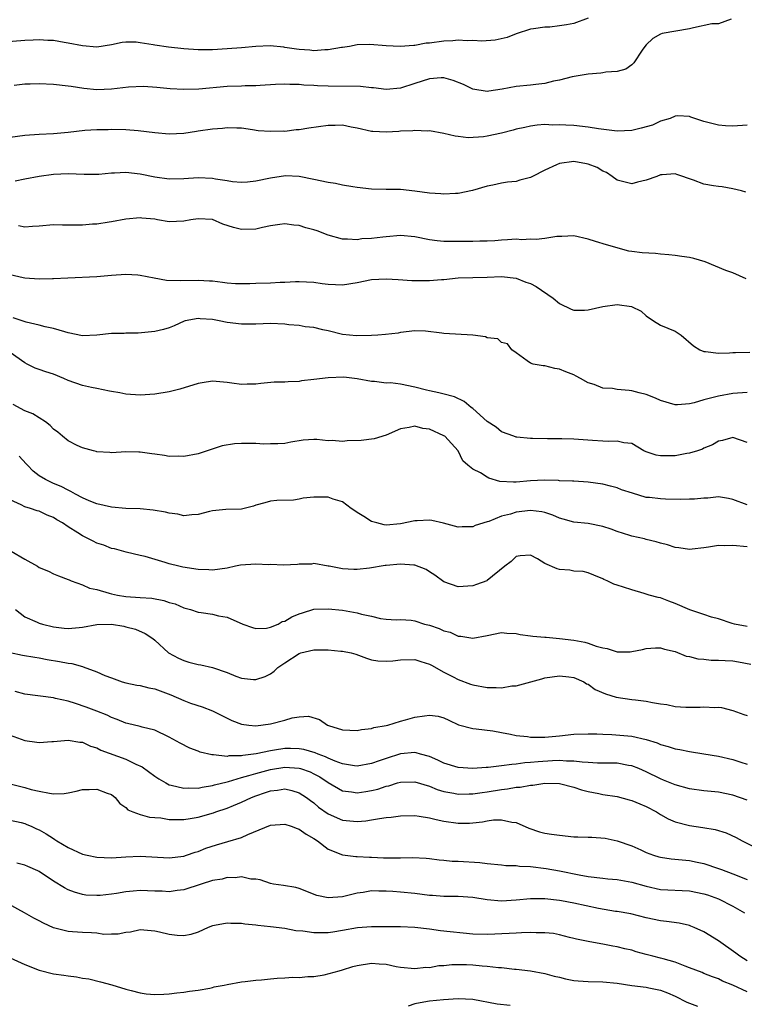
# Model space of a CAD drawing. Units: inches. Extents: x 2598000 to 2601000, y 1506000 to 1509000.
# Drawn here: x 2598932 to 2599033, y 1506140 to 1506277 of the extents above; entities that cross this region are included whole.
import ezdxf

# ---------------------------------------------------------------- set-up
doc = ezdxf.new("R2010")
doc.units = ezdxf.units.IN
doc.header["$MEASUREMENT"] = 0
doc.layers.add('LD25981506_2ft', color=254, linetype='Continuous')

msp = doc.modelspace()

# ---------------------------------------------------------------- linework, layer by layer
at = {"layer": 'LD25981506_2ft'}
for points, elevation in [([(2599011, 1506276.91), (2599009, 1506276.18), (2599007.99, 1506275.99), (2599007, 1506275.82), (2599005.68, 1506275.68), (2599005, 1506275.67), (2599003.42, 1506275.42), (2599003, 1506275.4), (2599001, 1506274.74), (2598999.76, 1506274.24), (2598998.13, 1506273.87), (2598996.26, 1506273.74), (2598995, 1506273.82), (2598994.23, 1506273.77), (2598993, 1506273.85), (2598992.23, 1506273.77), (2598991, 1506273.74), (2598989, 1506273.46), (2598988.57, 1506273.43), (2598987, 1506273.13), (2598986.86, 1506273.14), (2598984.98, 1506272.98), (2598983, 1506273.09), (2598980.75, 1506273.25), (2598979, 1506273.2), (2598977.97, 1506273), (2598977, 1506272.86), (2598976.85, 1506272.85), (2598975, 1506272.5), (2598974.53, 1506272.53), (2598973, 1506272.4), (2598972.48, 1506272.48), (2598971, 1506272.58), (2598970.62, 1506272.62), (2598969, 1506272.86), (2598968.87, 1506272.87), (2598966.95, 1506273.05), (2598965, 1506272.99), (2598963, 1506272.79), (2598961, 1506272.64), (2598959, 1506272.54), (2598957, 1506272.51), (2598955, 1506272.65), (2598952.9, 1506272.9), (2598951, 1506273.17), (2598950.78, 1506273.22), (2598949, 1506273.5), (2598948.43, 1506273.57), (2598947, 1506273.6), (2598946.47, 1506273.53), (2598945, 1506273.21), (2598943, 1506272.89), (2598941, 1506273.05), (2598939, 1506273.46), (2598938.47, 1506273.53), (2598937, 1506273.79), (2598936.2, 1506273.8), (2598935, 1506273.9), (2598934.15, 1506273.85), (2598933, 1506273.82), (2598929, 1506273.5)], 8370), ([(2599030.76, 1506276.76), (2599029, 1506276.14), (2599028.1, 1506276.1), (2599025.58, 1506275.58), (2599025, 1506275.42), (2599021.22, 1506274.78), (2599021, 1506274.68), (2599019.91, 1506274.09), (2599019, 1506273.2), (2599018.83, 1506273), (2599018.45, 1506272.45), (2599017.28, 1506270.72), (2599017, 1506270.44), (2599016.17, 1506269.83), (2599015, 1506269.53), (2599013.41, 1506269.41), (2599013, 1506269.32), (2599012.72, 1506269.28), (2599011, 1506269.13), (2599008.77, 1506268.77), (2599007, 1506268.32), (2599006.16, 1506268.16), (2599005, 1506267.84), (2599003.73, 1506267.73), (2599003, 1506267.62), (2599001, 1506267.45), (2598999.08, 1506267.08), (2598997.21, 1506266.79), (2598997, 1506266.74), (2598995, 1506267.09), (2598993.71, 1506267.71), (2598992.28, 1506268.28), (2598991, 1506268.64), (2598990.64, 1506268.64), (2598989, 1506268.51), (2598987, 1506267.87), (2598985, 1506267.21), (2598983, 1506267.02), (2598981.26, 1506267.26), (2598981, 1506267.27), (2598979.45, 1506267.45), (2598975, 1506267.47), (2598973.52, 1506267.52), (2598973, 1506267.58), (2598971.61, 1506267.61), (2598971, 1506267.7), (2598969.71, 1506267.71), (2598969, 1506267.75), (2598967.7, 1506267.7), (2598965.58, 1506267.58), (2598965, 1506267.52), (2598963.52, 1506267.52), (2598963, 1506267.49), (2598961, 1506267.45), (2598957.08, 1506267.08), (2598955.04, 1506267.04), (2598953.13, 1506267.13), (2598951.29, 1506267.29), (2598949.42, 1506267.42), (2598947.37, 1506267.37), (2598945, 1506267.08), (2598943, 1506266.99), (2598941.18, 1506267.18), (2598939.43, 1506267.43), (2598939, 1506267.51), (2598937, 1506267.7), (2598935, 1506267.81), (2598933.77, 1506267.77), (2598933, 1506267.76), (2598931.56, 1506267.56)], 8372), ([(2599033, 1506262.11), (2599031, 1506261.96), (2599029.99, 1506261.99), (2599029, 1506262.08), (2599027.54, 1506262.46), (2599027, 1506262.58), (2599025.74, 1506263), (2599025.2, 1506263.2), (2599025, 1506263.29), (2599023.37, 1506263.37), (2599023, 1506263.34), (2599022.33, 1506263), (2599021, 1506262.62), (2599019.89, 1506262.11), (2599018.32, 1506261.68), (2599017, 1506261.35), (2599015, 1506261.24), (2599012.42, 1506261.58), (2599011, 1506261.82), (2599009, 1506262.03), (2599007.89, 1506262.11), (2599007, 1506262.15), (2599006.11, 1506262.11), (2599005, 1506262.16), (2599003.91, 1506262.09), (2599003, 1506261.97), (2599002.22, 1506261.78), (2599001, 1506261.54), (2599000.6, 1506261.4), (2598999, 1506261), (2598997, 1506260.56), (2598996.48, 1506260.48), (2598994.35, 1506260.35), (2598993, 1506260.53), (2598992.55, 1506260.55), (2598991, 1506260.95), (2598989, 1506261.3), (2598988.73, 1506261.27), (2598987, 1506261.37), (2598986.7, 1506261.3), (2598985, 1506261.26), (2598984.77, 1506261.23), (2598983, 1506261.13), (2598981.19, 1506261.19), (2598981, 1506261.22), (2598979, 1506261.69), (2598978.18, 1506261.82), (2598977, 1506262.07), (2598975.97, 1506262.03), (2598975, 1506262.04), (2598972.33, 1506261.67), (2598971, 1506261.45), (2598970.58, 1506261.42), (2598969, 1506261.23), (2598968.76, 1506261.24), (2598967, 1506261.19), (2598965.32, 1506261.32), (2598964.54, 1506261.46), (2598963, 1506261.66), (2598962.34, 1506261.66), (2598961, 1506261.74), (2598960.37, 1506261.63), (2598959, 1506261.55), (2598957, 1506261.25), (2598956.77, 1506261.23), (2598955, 1506260.93), (2598953, 1506260.82), (2598951, 1506261.01), (2598948.69, 1506261.31), (2598947, 1506261.44), (2598945, 1506261.47), (2598944.56, 1506261.44), (2598943, 1506261.42), (2598941.34, 1506261.34), (2598939, 1506261.06), (2598937, 1506260.88), (2598935, 1506260.8), (2598933, 1506260.67), (2598931, 1506260.37)], 8374), ([(2599032.82, 1506252.82), (2599032.19, 1506253), (2599031, 1506253.29), (2599029.53, 1506253.53), (2599029, 1506253.59), (2599028.31, 1506253.69), (2599027, 1506253.92), (2599025.54, 1506254.46), (2599023.24, 1506255.24), (2599023, 1506255.34), (2599021.2, 1506255.2), (2599021, 1506255.2), (2599020.5, 1506255), (2599019, 1506254.46), (2599017.81, 1506254.19), (2599017, 1506253.98), (2599015, 1506254.48), (2599014.29, 1506255), (2599013.52, 1506255.52), (2599013, 1506255.72), (2599012.21, 1506256.21), (2599011, 1506256.69), (2599010.75, 1506256.75), (2599009, 1506257.07), (2599007, 1506256.78), (2599006.58, 1506256.58), (2599005, 1506255.87), (2599003.27, 1506255), (2599003, 1506254.84), (2599001.54, 1506254.46), (2599001, 1506254.29), (2598999.8, 1506254.2), (2598999, 1506254.04), (2598997.77, 1506253.77), (2598997, 1506253.62), (2598994.97, 1506253.03), (2598993, 1506252.64), (2598992.64, 1506252.64), (2598991, 1506252.53), (2598990.58, 1506252.58), (2598989, 1506252.69), (2598987, 1506252.97), (2598985, 1506253.16), (2598983, 1506253.18), (2598981, 1506253.23), (2598979, 1506253.45), (2598978.43, 1506253.57), (2598977, 1506253.79), (2598976, 1506254), (2598975, 1506254.16), (2598973, 1506254.58), (2598971, 1506254.97), (2598969.07, 1506255.07), (2598967, 1506254.77), (2598965, 1506254.34), (2598963.81, 1506254.19), (2598963, 1506254.17), (2598961.75, 1506254.25), (2598961, 1506254.39), (2598959.38, 1506254.62), (2598959, 1506254.7), (2598957, 1506254.81), (2598955, 1506254.66), (2598953, 1506254.6), (2598951, 1506254.87), (2598949, 1506255.29), (2598947, 1506255.52), (2598945.43, 1506255.43), (2598945, 1506255.44), (2598943.25, 1506255.25), (2598943, 1506255.24), (2598941.24, 1506255.24), (2598939, 1506255.34), (2598937, 1506255.26), (2598935, 1506255), (2598933, 1506254.63), (2598931.67, 1506254.33)], 8376), ([(2599032.83, 1506240.83), (2599031, 1506241.64), (2599030.03, 1506241.97), (2599027.17, 1506243.17), (2599025.62, 1506243.62), (2599025, 1506243.74), (2599023.92, 1506243.92), (2599023, 1506244.02), (2599022.14, 1506244.14), (2599021, 1506244.23), (2599020.31, 1506244.31), (2599018.43, 1506244.43), (2599017, 1506244.61), (2599016.63, 1506244.63), (2599013.5, 1506245.5), (2599012, 1506246), (2599011, 1506246.3), (2599009, 1506246.74), (2599007.32, 1506246.68), (2599007, 1506246.69), (2599006.66, 1506246.66), (2599005, 1506246.39), (2599003.76, 1506246.24), (2599003, 1506246.3), (2599001.79, 1506246.21), (2599001, 1506246.31), (2598999.8, 1506246.2), (2598999, 1506246.18), (2598998.08, 1506246.08), (2598997, 1506246.01), (2598995.99, 1506246.01), (2598995, 1506245.99), (2598991, 1506246), (2598990.09, 1506246.09), (2598989, 1506246.23), (2598987, 1506246.64), (2598985, 1506246.8), (2598983, 1506246.64), (2598982.58, 1506246.58), (2598981, 1506246.41), (2598979.67, 1506246.33), (2598979, 1506246.23), (2598977.69, 1506246.31), (2598977, 1506246.32), (2598975, 1506246.86), (2598973.46, 1506247.46), (2598973, 1506247.61), (2598971.89, 1506247.89), (2598971, 1506248.21), (2598970.23, 1506248.23), (2598969, 1506248.44), (2598968.32, 1506248.32), (2598967, 1506248.13), (2598965.9, 1506247.9), (2598965, 1506247.68), (2598963, 1506247.65), (2598961.91, 1506247.91), (2598960.4, 1506248.4), (2598959, 1506249.01), (2598957, 1506249.14), (2598955.99, 1506249), (2598955, 1506248.81), (2598953, 1506248.7), (2598951.38, 1506249), (2598951, 1506249.05), (2598949.23, 1506249.23), (2598949, 1506249.27), (2598947, 1506249.09), (2598945, 1506248.71), (2598944.67, 1506248.67), (2598943, 1506248.39), (2598942.36, 1506248.36), (2598941, 1506248.24), (2598939, 1506248.26), (2598938.25, 1506248.25), (2598937, 1506248.27), (2598935, 1506248.09), (2598934.07, 1506248.07), (2598933, 1506247.96), (2598932.16, 1506248.16)], 8378), ([(2598931, 1506241.4), (2598932.79, 1506241), (2598933, 1506240.96), (2598935, 1506240.82), (2598936.86, 1506240.86), (2598937, 1506240.85), (2598938.96, 1506240.96), (2598943, 1506241.13), (2598945, 1506241.31), (2598947, 1506241.46), (2598948.66, 1506241.34), (2598949, 1506241.31), (2598950.93, 1506240.93), (2598952.64, 1506240.64), (2598954.56, 1506240.56), (2598957, 1506240.61), (2598958.55, 1506240.55), (2598959, 1506240.51), (2598960.36, 1506240.36), (2598961, 1506240.27), (2598962.18, 1506240.18), (2598963, 1506240.15), (2598964.15, 1506240.15), (2598965, 1506240.21), (2598967, 1506240.26), (2598968.34, 1506240.34), (2598969, 1506240.33), (2598970.46, 1506240.46), (2598971, 1506240.46), (2598973, 1506240.36), (2598974.16, 1506240.16), (2598975, 1506240.06), (2598976.01, 1506240.01), (2598977, 1506239.99), (2598979, 1506240.3), (2598981, 1506240.72), (2598983, 1506240.83), (2598984.7, 1506240.7), (2598986.59, 1506240.59), (2598989, 1506240.57), (2598990.7, 1506240.7), (2598991, 1506240.71), (2598993, 1506240.93), (2598995, 1506241), (2598997, 1506241.02), (2598999, 1506241.12), (2599001, 1506240.92), (2599002.37, 1506240.37), (2599003, 1506240.14), (2599003.76, 1506239.76), (2599006.12, 1506238.12), (2599007, 1506237.39), (2599008.61, 1506236.61), (2599009, 1506236.45), (2599010.49, 1506236.49), (2599011, 1506236.53), (2599013, 1506237), (2599015, 1506237.24), (2599016.97, 1506236.97), (2599018.31, 1506236.31), (2599019, 1506235.67), (2599020, 1506235), (2599021, 1506234.37), (2599023, 1506233.54), (2599023.86, 1506233), (2599025.54, 1506231.54), (2599026.44, 1506231), (2599027, 1506230.73), (2599027.24, 1506230.76), (2599029, 1506230.51), (2599030.54, 1506230.54), (2599031, 1506230.6), (2599031.38, 1506230.62), (2599033.35, 1506230.65)], 8380), ([(2599033, 1506225.05), (2599031, 1506224.94), (2599029, 1506224.57), (2599027, 1506224.04), (2599025.65, 1506223.65), (2599025, 1506223.5), (2599023.35, 1506223.35), (2599023, 1506223.34), (2599021, 1506223.95), (2599020.29, 1506224.29), (2599019, 1506224.77), (2599018.04, 1506225), (2599017, 1506225.29), (2599016.65, 1506225.35), (2599015, 1506225.47), (2599014.36, 1506225.64), (2599013, 1506225.67), (2599011.81, 1506226.19), (2599011, 1506226.41), (2599009.92, 1506227), (2599009.34, 1506227.34), (2599009, 1506227.51), (2599007.91, 1506227.91), (2599007, 1506228.29), (2599006.38, 1506228.38), (2599005, 1506228.74), (2599004.77, 1506228.77), (2599003.36, 1506229), (2599003, 1506229.12), (2599002.53, 1506229.47), (2599001, 1506230.54), (2599000.43, 1506231), (2598999.82, 1506231.82), (2598999, 1506232.01), (2598998.49, 1506232.49), (2598997, 1506232.64), (2598996.77, 1506232.77), (2598995, 1506233.03), (2598991, 1506233.22), (2598990.71, 1506233.29), (2598988.45, 1506233.55), (2598987, 1506233.59), (2598985, 1506233.37), (2598984.7, 1506233.3), (2598982.91, 1506233.09), (2598981.86, 1506233), (2598981, 1506232.95), (2598978.92, 1506232.92), (2598977, 1506233.12), (2598975, 1506233.6), (2598974.26, 1506233.74), (2598973, 1506234.08), (2598971.82, 1506234.18), (2598971, 1506234.35), (2598969.54, 1506234.46), (2598969, 1506234.53), (2598967, 1506234.63), (2598965, 1506234.55), (2598963, 1506234.51), (2598961, 1506234.76), (2598959.92, 1506235), (2598959, 1506235.17), (2598957.28, 1506235.28), (2598957, 1506235.31), (2598955.22, 1506235), (2598955.05, 1506234.95), (2598953.68, 1506234.32), (2598953, 1506234.03), (2598952.2, 1506233.8), (2598951, 1506233.5), (2598948.7, 1506233.3), (2598947, 1506233.3), (2598946.74, 1506233.26), (2598945, 1506233.23), (2598943, 1506233), (2598941, 1506232.92), (2598939, 1506233.34), (2598938.55, 1506233.45), (2598937, 1506233.91), (2598935.85, 1506234.15), (2598935, 1506234.37), (2598933.2, 1506234.8), (2598931.42, 1506235.42)], 8382), ([(2599033, 1506218.16), (2599031, 1506218.84), (2599029.59, 1506218.41), (2599029, 1506218.32), (2599028.17, 1506217.83), (2599027, 1506217.34), (2599026.78, 1506217.22), (2599026.12, 1506217), (2599025, 1506216.65), (2599024.62, 1506216.62), (2599023, 1506216.32), (2599021, 1506216.29), (2599020.41, 1506216.41), (2599019, 1506216.85), (2599018.69, 1506217), (2599017, 1506218.02), (2599015.92, 1506218.08), (2599015, 1506218.34), (2599013.73, 1506218.27), (2599013, 1506218.35), (2599011.59, 1506218.41), (2599009, 1506218.61), (2599007.35, 1506218.65), (2599007, 1506218.67), (2599005.33, 1506218.67), (2599003.28, 1506218.72), (2599003, 1506218.7), (2599001.1, 1506218.9), (2599001, 1506218.9), (2599000.68, 1506219), (2598999, 1506219.64), (2598998.26, 1506220.26), (2598997, 1506221.06), (2598995, 1506222.84), (2598994.79, 1506223), (2598993.82, 1506223.82), (2598992.46, 1506224.46), (2598990.88, 1506224.88), (2598990.31, 1506225), (2598989, 1506225.32), (2598988.61, 1506225.39), (2598987, 1506225.83), (2598985, 1506226.2), (2598983.61, 1506226.39), (2598983, 1506226.38), (2598981.4, 1506226.6), (2598981, 1506226.57), (2598979, 1506226.97), (2598977.17, 1506227.17), (2598975, 1506227.1), (2598973, 1506226.85), (2598971.32, 1506226.68), (2598971, 1506226.61), (2598969.44, 1506226.56), (2598969, 1506226.51), (2598967.52, 1506226.48), (2598965.67, 1506226.33), (2598965, 1506226.24), (2598963.8, 1506226.2), (2598963, 1506226.19), (2598961.65, 1506226.35), (2598961, 1506226.46), (2598959, 1506226.62), (2598957.58, 1506226.42), (2598957, 1506226.32), (2598954.46, 1506225.54), (2598953, 1506225.15), (2598951, 1506224.83), (2598949, 1506224.71), (2598947, 1506224.85), (2598946.17, 1506225), (2598945, 1506225.23), (2598944.74, 1506225.26), (2598943, 1506225.63), (2598942.25, 1506225.75), (2598941, 1506226.05), (2598939, 1506226.75), (2598938.42, 1506227), (2598937, 1506227.59), (2598935.92, 1506227.92), (2598935, 1506228.24), (2598934.45, 1506228.45), (2598933.36, 1506229), (2598933, 1506229.16), (2598931, 1506230.61)], 8384), ([(2599033, 1506209.5), (2599031, 1506210.27), (2599030.4, 1506210.4), (2599029, 1506210.6), (2599027.55, 1506210.45), (2599027, 1506210.44), (2599025.68, 1506210.32), (2599025, 1506210.29), (2599023.73, 1506210.27), (2599021.7, 1506210.3), (2599021, 1506210.33), (2599019.49, 1506210.51), (2599019, 1506210.55), (2599017.11, 1506211.11), (2599015.61, 1506211.61), (2599015, 1506211.86), (2599014.08, 1506212.08), (2599013, 1506212.37), (2599011, 1506212.64), (2599009, 1506212.77), (2599008.8, 1506212.8), (2599007, 1506212.85), (2599006.88, 1506212.88), (2599004.93, 1506212.93), (2599003, 1506212.84), (2599001, 1506212.65), (2599000.63, 1506212.63), (2598998.75, 1506212.75), (2598997.21, 1506213.21), (2598997, 1506213.33), (2598996.07, 1506213.93), (2598995, 1506214.43), (2598994.33, 1506215), (2598993.63, 1506215.63), (2598992.98, 1506217), (2598991.13, 1506219), (2598991, 1506219.09), (2598989, 1506219.99), (2598988.1, 1506220.1), (2598987, 1506220.39), (2598986.21, 1506220.21), (2598985, 1506220.05), (2598983, 1506219.16), (2598981.36, 1506218.64), (2598979.57, 1506218.43), (2598977.63, 1506218.37), (2598977, 1506218.3), (2598975.57, 1506218.43), (2598975, 1506218.38), (2598973.44, 1506218.56), (2598973, 1506218.55), (2598971.53, 1506218.47), (2598969.82, 1506218.18), (2598969, 1506218.03), (2598968.05, 1506217.95), (2598967, 1506217.96), (2598966.08, 1506217.92), (2598965, 1506218.01), (2598964.01, 1506217.99), (2598963, 1506218), (2598962.05, 1506217.95), (2598960.31, 1506217.69), (2598957, 1506216.59), (2598955, 1506216.21), (2598954.24, 1506216.24), (2598953, 1506216.23), (2598952.35, 1506216.35), (2598951, 1506216.54), (2598950.58, 1506216.58), (2598949, 1506216.82), (2598948.8, 1506216.8), (2598947, 1506216.85), (2598945, 1506216.72), (2598944.77, 1506216.77), (2598943, 1506216.85), (2598942.91, 1506216.91), (2598942.51, 1506217), (2598941, 1506217.42), (2598940.25, 1506217.75), (2598939, 1506218.39), (2598938.22, 1506219), (2598937.58, 1506219.58), (2598937, 1506220.01), (2598936.52, 1506220.52), (2598935.87, 1506221), (2598935, 1506221.57), (2598934.1, 1506222.1), (2598933, 1506222.53), (2598931.4, 1506223.4)], 8386), ([(2599033, 1506203.68), (2599031, 1506203.9), (2599029.85, 1506203.85), (2599029, 1506203.9), (2599027.63, 1506203.63), (2599027, 1506203.58), (2599025.37, 1506203.37), (2599025, 1506203.34), (2599023.55, 1506203.55), (2599023, 1506203.62), (2599021.97, 1506203.97), (2599021, 1506204.2), (2599020.41, 1506204.41), (2599019, 1506204.72), (2599018.79, 1506204.79), (2599017, 1506205.19), (2599016.73, 1506205.27), (2599015, 1506205.82), (2599014.16, 1506206.16), (2599013, 1506206.52), (2599011, 1506206.93), (2599009, 1506207.13), (2599007.53, 1506207.53), (2599007, 1506207.66), (2599006.08, 1506208.08), (2599005, 1506208.44), (2599004.55, 1506208.55), (2599003, 1506208.75), (2599001, 1506208.49), (2599000.24, 1506208.24), (2598999, 1506207.94), (2598997.22, 1506207.22), (2598997, 1506207.17), (2598995.34, 1506206.66), (2598995, 1506206.48), (2598993.52, 1506206.48), (2598993, 1506206.41), (2598990.98, 1506206.98), (2598989.36, 1506207.36), (2598989, 1506207.4), (2598987.32, 1506207.32), (2598987, 1506207.29), (2598985, 1506206.87), (2598983, 1506206.7), (2598982.75, 1506206.75), (2598981.71, 1506207), (2598981, 1506207.21), (2598979.91, 1506207.91), (2598979, 1506208.45), (2598978.68, 1506208.68), (2598978.16, 1506209), (2598977, 1506209.94), (2598975.7, 1506210.3), (2598975, 1506210.57), (2598973, 1506210.58), (2598971.55, 1506210.45), (2598971, 1506210.3), (2598970.18, 1506210.18), (2598967.9, 1506210.1), (2598967, 1506210.03), (2598966.22, 1506209.78), (2598965, 1506209.46), (2598964.68, 1506209.32), (2598963, 1506208.92), (2598960.85, 1506208.85), (2598959, 1506208.69), (2598958.59, 1506208.59), (2598957, 1506208.16), (2598956.12, 1506208.12), (2598955, 1506207.97), (2598954.19, 1506208.2), (2598953, 1506208.34), (2598952.5, 1506208.5), (2598950.79, 1506208.79), (2598949, 1506208.96), (2598947, 1506209.02), (2598945, 1506209.2), (2598943, 1506209.66), (2598941.91, 1506210.09), (2598941, 1506210.48), (2598940.03, 1506211), (2598939.38, 1506211.38), (2598939, 1506211.54), (2598938.06, 1506212.06), (2598937, 1506212.49), (2598935.86, 1506213), (2598935, 1506213.53), (2598934.19, 1506214.19), (2598933.37, 1506215), (2598933.2, 1506215.2), (2598932.24, 1506216.24)], 8388), ([(2599033, 1506192.66), (2599031.24, 1506193), (2599030.91, 1506193.09), (2599029, 1506193.73), (2599028.06, 1506193.94), (2599027, 1506194.32), (2599025.03, 1506194.97), (2599023, 1506195.87), (2599022.15, 1506196.16), (2599021, 1506196.62), (2599020.66, 1506196.66), (2599019.43, 1506197), (2599018.75, 1506197.25), (2599017, 1506197.73), (2599015.89, 1506198.11), (2599015, 1506198.37), (2599014.55, 1506198.55), (2599013.6, 1506199), (2599013.16, 1506199.16), (2599013, 1506199.26), (2599011.77, 1506199.77), (2599011, 1506200.12), (2599010.3, 1506200.3), (2599009, 1506200.31), (2599008.45, 1506200.45), (2599007, 1506200.56), (2599006.67, 1506200.67), (2599005, 1506201.39), (2599003.97, 1506202.03), (2599003, 1506202.55), (2599001.56, 1506202.44), (2599001, 1506202.37), (2599000.33, 1506201.67), (2598999.43, 1506201), (2598997, 1506199.03), (2598996.94, 1506199), (2598995.52, 1506198.48), (2598995, 1506198.31), (2598993, 1506198.17), (2598991, 1506198.84), (2598989.78, 1506199.78), (2598989, 1506200.24), (2598988.56, 1506200.56), (2598987, 1506201.17), (2598986.84, 1506201.16), (2598985, 1506201.31), (2598983, 1506201.1), (2598982.89, 1506201.11), (2598980.73, 1506200.73), (2598979, 1506200.55), (2598978.55, 1506200.55), (2598977, 1506200.65), (2598975.14, 1506201), (2598975, 1506201.04), (2598973, 1506201.37), (2598972.68, 1506201.32), (2598971, 1506201.31), (2598970.74, 1506201.26), (2598968.83, 1506201.17), (2598967, 1506201.24), (2598966.78, 1506201.22), (2598965, 1506201.32), (2598962.84, 1506201.16), (2598962.15, 1506201), (2598961, 1506200.76), (2598959, 1506200.47), (2598958.5, 1506200.5), (2598957, 1506200.55), (2598954.88, 1506200.88), (2598954.32, 1506201), (2598953, 1506201.34), (2598952.45, 1506201.55), (2598949.65, 1506202.35), (2598949, 1506202.52), (2598947.03, 1506202.97), (2598945.44, 1506203.44), (2598945, 1506203.49), (2598943.93, 1506203.93), (2598943, 1506204.22), (2598942.46, 1506204.47), (2598941, 1506205.23), (2598940.36, 1506205.64), (2598939, 1506206.47), (2598938.21, 1506207), (2598937.45, 1506207.45), (2598937, 1506207.75), (2598936.1, 1506208.1), (2598935, 1506208.64), (2598934.7, 1506208.7), (2598933.8, 1506209), (2598933, 1506209.22), (2598932.5, 1506209.5), (2598931, 1506210.19)], 8390), ([(2598931.12, 1506203.12), (2598933, 1506201.99), (2598934.78, 1506201), (2598935, 1506200.85), (2598936.31, 1506200.31), (2598937, 1506199.97), (2598937.69, 1506199.69), (2598939, 1506199.19), (2598939.13, 1506199.13), (2598939.44, 1506199), (2598941, 1506198.44), (2598941.98, 1506197.98), (2598943, 1506197.78), (2598944.7, 1506197.3), (2598945, 1506197.18), (2598945.86, 1506197), (2598947, 1506196.83), (2598949, 1506196.69), (2598950.57, 1506196.57), (2598952.27, 1506196.27), (2598953, 1506195.97), (2598953.8, 1506195.8), (2598955, 1506195.24), (2598955.2, 1506195.2), (2598955.96, 1506195), (2598957, 1506194.66), (2598957.41, 1506194.59), (2598959, 1506194.37), (2598959.84, 1506194.16), (2598961, 1506193.95), (2598963.18, 1506193), (2598964.51, 1506192.51), (2598965, 1506192.41), (2598966.44, 1506192.44), (2598967, 1506192.56), (2598968.06, 1506193), (2598968.64, 1506193.36), (2598969, 1506193.42), (2598969.98, 1506194.02), (2598971, 1506194.43), (2598971.43, 1506194.57), (2598973, 1506195.05), (2598975, 1506195.13), (2598977, 1506194.91), (2598979, 1506194.56), (2598979.62, 1506194.38), (2598981, 1506194.1), (2598982.23, 1506193.77), (2598983, 1506193.69), (2598984.4, 1506193.6), (2598985, 1506193.62), (2598986.47, 1506193.53), (2598987, 1506193.44), (2598988.33, 1506193), (2598989, 1506192.84), (2598990.38, 1506192.38), (2598991, 1506192.08), (2598991.89, 1506191.89), (2598993, 1506191.35), (2598993.35, 1506191.35), (2598995, 1506191.04), (2598997, 1506191.4), (2598999, 1506191.84), (2598999.74, 1506191.74), (2599001, 1506191.71), (2599001.56, 1506191.56), (2599003, 1506191.39), (2599003.33, 1506191.33), (2599005, 1506191.2), (2599005.17, 1506191.17), (2599007, 1506191.01), (2599009, 1506190.76), (2599010.51, 1506190.51), (2599011, 1506190.34), (2599012.07, 1506189.93), (2599013, 1506189.7), (2599013.61, 1506189.61), (2599015, 1506189.16), (2599016.81, 1506189.18), (2599017, 1506189.2), (2599018.5, 1506189.5), (2599019, 1506189.62), (2599020.29, 1506189.71), (2599021, 1506189.73), (2599021.54, 1506189.54), (2599023, 1506189.19), (2599024.55, 1506188.55), (2599025, 1506188.49), (2599026.17, 1506188.17), (2599027, 1506188.13), (2599028.01, 1506188.01), (2599029, 1506188.01), (2599029.94, 1506187.94), (2599031, 1506187.9), (2599031.79, 1506187.79), (2599033.47, 1506187.47)], 8392), ([(2598931.71, 1506195), (2598933, 1506193.99), (2598934.74, 1506193.26), (2598935, 1506193.13), (2598935.45, 1506193), (2598937, 1506192.62), (2598938.45, 1506192.45), (2598939, 1506192.37), (2598940.53, 1506192.53), (2598941, 1506192.57), (2598943, 1506192.95), (2598944.99, 1506192.99), (2598946.7, 1506192.7), (2598947, 1506192.61), (2598948.31, 1506192.31), (2598949.68, 1506191.68), (2598950.73, 1506191), (2598951, 1506190.78), (2598952.92, 1506189), (2598954.26, 1506188.26), (2598955, 1506187.94), (2598955.72, 1506187.72), (2598957, 1506187.42), (2598957.36, 1506187.36), (2598959.01, 1506187.01), (2598961, 1506186.3), (2598962.2, 1506185.8), (2598963, 1506185.51), (2598964.67, 1506185.33), (2598965, 1506185.32), (2598966.27, 1506185.73), (2598967, 1506186.11), (2598967.52, 1506186.48), (2598968.03, 1506187), (2598969, 1506187.65), (2598971, 1506188.94), (2598971.19, 1506189), (2598973, 1506189.42), (2598975, 1506189.45), (2598976.73, 1506189.27), (2598977, 1506189.26), (2598978.19, 1506189), (2598978.83, 1506188.83), (2598980.28, 1506188.28), (2598981, 1506188.06), (2598981.89, 1506187.89), (2598983, 1506187.85), (2598983.93, 1506187.93), (2598985, 1506188.07), (2598987, 1506188.12), (2598987.83, 1506187.83), (2598989, 1506187.47), (2598989.29, 1506187.29), (2598991, 1506186.33), (2598992.29, 1506185.71), (2598993, 1506185.33), (2598994.69, 1506184.69), (2598995, 1506184.6), (2598997, 1506184.22), (2598998.24, 1506184.24), (2598999, 1506184.17), (2599000.43, 1506184.43), (2599001, 1506184.43), (2599004.58, 1506185.42), (2599005, 1506185.56), (2599007, 1506185.85), (2599008.29, 1506185.71), (2599009, 1506185.59), (2599010.36, 1506185), (2599010.74, 1506184.74), (2599011, 1506184.66), (2599011.96, 1506183.96), (2599013.36, 1506183.36), (2599014.87, 1506182.87), (2599017, 1506182.58), (2599017.51, 1506182.49), (2599019, 1506182.35), (2599019.86, 1506182.14), (2599021, 1506181.97), (2599021.87, 1506181.87), (2599023, 1506181.61), (2599024.49, 1506181.51), (2599025, 1506181.49), (2599026.5, 1506181.5), (2599027, 1506181.54), (2599028.53, 1506181.47), (2599029, 1506181.5), (2599029.43, 1506181.43), (2599031, 1506181.05), (2599032.5, 1506180.5), (2599033, 1506180.33)], 8394), ([(2598931, 1506189.05), (2598932.69, 1506188.69), (2598934.41, 1506188.41), (2598935, 1506188.34), (2598936.12, 1506188.12), (2598937.83, 1506187.83), (2598939, 1506187.58), (2598939.54, 1506187.54), (2598941, 1506187.11), (2598941.1, 1506187.1), (2598943, 1506186.39), (2598944.1, 1506185.9), (2598945, 1506185.54), (2598946.48, 1506185), (2598947, 1506184.86), (2598948.53, 1506184.53), (2598949, 1506184.48), (2598950.17, 1506184.17), (2598951, 1506184.02), (2598953.2, 1506183.2), (2598955, 1506182.4), (2598955.94, 1506182.06), (2598957.54, 1506181.54), (2598958.98, 1506180.98), (2598961, 1506179.96), (2598961.66, 1506179.66), (2598963, 1506179.13), (2598964.03, 1506179), (2598965, 1506178.9), (2598967, 1506179.18), (2598969, 1506179.7), (2598970.01, 1506180.01), (2598971, 1506180.16), (2598972.27, 1506180.26), (2598973.81, 1506179.81), (2598974.91, 1506179), (2598975.05, 1506178.95), (2598977, 1506178.37), (2598979, 1506178.25), (2598979.61, 1506178.39), (2598981, 1506178.53), (2598981.33, 1506178.67), (2598983, 1506178.94), (2598983.24, 1506179), (2598985, 1506179.55), (2598985.72, 1506179.72), (2598987, 1506180.11), (2598988.31, 1506180.31), (2598989, 1506180.39), (2598990.23, 1506180.23), (2598991, 1506180), (2598991.7, 1506179.7), (2598993.05, 1506179.05), (2598995, 1506178.52), (2598995.5, 1506178.5), (2598997.77, 1506178.23), (2598999, 1506177.98), (2599000.22, 1506177.78), (2599001, 1506177.59), (2599002.58, 1506177.42), (2599003, 1506177.34), (2599004.65, 1506177.35), (2599005, 1506177.33), (2599006.51, 1506177.49), (2599007, 1506177.52), (2599009, 1506177.74), (2599011, 1506177.82), (2599012.19, 1506177.81), (2599013, 1506177.75), (2599014.27, 1506177.73), (2599017, 1506177.5), (2599019, 1506177.03), (2599020.55, 1506176.55), (2599021, 1506176.35), (2599022.07, 1506176.07), (2599023, 1506175.74), (2599023.65, 1506175.65), (2599025, 1506175.36), (2599027, 1506175.05), (2599029, 1506174.71), (2599031, 1506174.26), (2599032.12, 1506173.88), (2599033, 1506173.61)], 8396), ([(2599033, 1506168.62), (2599031, 1506169.31), (2599029, 1506169.71), (2599027, 1506169.93), (2599025, 1506170.21), (2599023, 1506170.75), (2599021.41, 1506171.41), (2599021, 1506171.57), (2599019, 1506172.56), (2599017.99, 1506173), (2599017, 1506173.39), (2599016.56, 1506173.44), (2599015, 1506173.72), (2599013.76, 1506173.76), (2599012.25, 1506173.75), (2599011, 1506173.84), (2599010.13, 1506173.87), (2599009, 1506174.02), (2599007.99, 1506174.01), (2599007, 1506174.09), (2599006.05, 1506174.05), (2599004.06, 1506173.94), (2599003, 1506173.83), (2599002.21, 1506173.79), (2599001, 1506173.6), (2599000.42, 1506173.58), (2598999, 1506173.36), (2598997.14, 1506173.14), (2598996.87, 1506173.13), (2598995, 1506173), (2598993, 1506173.13), (2598991, 1506173.74), (2598990.16, 1506174.16), (2598989, 1506174.66), (2598987.76, 1506175), (2598987.19, 1506175.19), (2598987, 1506175.2), (2598985, 1506175.02), (2598983, 1506174.39), (2598982.05, 1506174.05), (2598981, 1506173.69), (2598979, 1506173.33), (2598978.62, 1506173.38), (2598977, 1506173.66), (2598975.97, 1506174.03), (2598975, 1506174.45), (2598974.64, 1506174.64), (2598973.59, 1506175), (2598973.19, 1506175.19), (2598971.63, 1506175.63), (2598971, 1506175.74), (2598969.78, 1506175.78), (2598969, 1506175.79), (2598967.55, 1506175.55), (2598967, 1506175.47), (2598965.03, 1506175.03), (2598963.2, 1506174.8), (2598963, 1506174.74), (2598961.26, 1506174.74), (2598961, 1506174.68), (2598959.11, 1506174.89), (2598958.88, 1506174.88), (2598957.28, 1506175.28), (2598957, 1506175.4), (2598955.83, 1506175.83), (2598954.5, 1506176.5), (2598953, 1506177.33), (2598951, 1506178.32), (2598949.25, 1506178.75), (2598949, 1506178.84), (2598947.24, 1506179.24), (2598947, 1506179.27), (2598945.81, 1506179.81), (2598945, 1506180.06), (2598944.39, 1506180.39), (2598942.96, 1506180.96), (2598941.5, 1506181.5), (2598940.01, 1506181.99), (2598939, 1506182.31), (2598937.28, 1506182.72), (2598937, 1506182.77), (2598933, 1506183.29), (2598931.68, 1506183.68)], 8398), ([(2598931, 1506177.62), (2598933, 1506176.87), (2598934.67, 1506176.67), (2598935, 1506176.6), (2598936.76, 1506176.76), (2598937, 1506176.76), (2598939, 1506176.95), (2598940.64, 1506176.64), (2598941, 1506176.65), (2598942.09, 1506176.09), (2598943, 1506175.88), (2598943.55, 1506175.55), (2598947, 1506174.28), (2598948.39, 1506173.61), (2598949.24, 1506173.24), (2598951, 1506171.92), (2598951.56, 1506171.56), (2598952.52, 1506171), (2598953, 1506170.75), (2598953.29, 1506170.71), (2598955, 1506170.28), (2598955.66, 1506170.34), (2598957, 1506170.29), (2598957.56, 1506170.44), (2598959, 1506170.63), (2598959.27, 1506170.73), (2598961, 1506171.17), (2598961.22, 1506171.22), (2598963, 1506171.75), (2598964.02, 1506172.02), (2598965, 1506172.33), (2598967, 1506172.87), (2598969, 1506173.18), (2598971, 1506173.05), (2598971.16, 1506173), (2598972.52, 1506172.52), (2598973, 1506172.28), (2598973.83, 1506171.83), (2598975, 1506171.08), (2598977, 1506169.93), (2598978.24, 1506169.76), (2598979, 1506169.62), (2598980.2, 1506169.8), (2598981, 1506169.94), (2598981.86, 1506170.14), (2598983, 1506170.55), (2598983.38, 1506170.62), (2598984.57, 1506171), (2598985, 1506171.12), (2598987, 1506171.18), (2598989, 1506170.56), (2598990.09, 1506170.09), (2598991, 1506169.83), (2598992.41, 1506169.59), (2598993, 1506169.46), (2598994.49, 1506169.51), (2598995, 1506169.5), (2598996.31, 1506169.69), (2598997, 1506169.77), (2598999, 1506170.09), (2598999.82, 1506170.18), (2599001, 1506170.41), (2599001.57, 1506170.43), (2599003, 1506170.71), (2599003.3, 1506170.7), (2599005, 1506170.97), (2599007, 1506170.94), (2599009, 1506170.43), (2599010.05, 1506170.05), (2599011, 1506169.8), (2599012.46, 1506169.54), (2599013, 1506169.42), (2599015, 1506169.11), (2599016.66, 1506168.66), (2599017, 1506168.59), (2599018.11, 1506168.11), (2599019, 1506167.75), (2599020.42, 1506167), (2599021, 1506166.64), (2599022.05, 1506166.05), (2599023, 1506165.62), (2599025, 1506165.09), (2599026.83, 1506164.83), (2599028.55, 1506164.55), (2599030.1, 1506164.1), (2599031.47, 1506163.47), (2599032.31, 1506163), (2599035, 1506161.61)], 8400), ([(2598931, 1506170.89), (2598933, 1506170.36), (2598933.89, 1506170.11), (2598935, 1506169.85), (2598936.43, 1506169.57), (2598937, 1506169.5), (2598938.44, 1506169.56), (2598939, 1506169.64), (2598940.14, 1506169.86), (2598941, 1506170.09), (2598941.91, 1506170.09), (2598943, 1506170.16), (2598944.4, 1506169.6), (2598945, 1506169.39), (2598945.51, 1506169), (2598946.17, 1506168.17), (2598947, 1506167.6), (2598947.29, 1506167.29), (2598947.98, 1506167), (2598949, 1506166.64), (2598950.28, 1506166.28), (2598951, 1506166.24), (2598951.85, 1506166.15), (2598953, 1506165.95), (2598954.04, 1506165.96), (2598955, 1506165.92), (2598955.9, 1506166.1), (2598957, 1506166.27), (2598959.12, 1506166.88), (2598959.43, 1506167), (2598961, 1506167.51), (2598961.9, 1506167.9), (2598963, 1506168.32), (2598964.39, 1506169), (2598965, 1506169.23), (2598966.34, 1506169.66), (2598967, 1506169.91), (2598968, 1506170), (2598969, 1506170.17), (2598969.97, 1506169.97), (2598971, 1506169.64), (2598971.99, 1506169), (2598972.55, 1506168.55), (2598973, 1506168.25), (2598973.67, 1506167.67), (2598975, 1506166.74), (2598977, 1506165.85), (2598979, 1506165.67), (2598980.23, 1506165.77), (2598981, 1506165.88), (2598982.08, 1506166.08), (2598983, 1506166.2), (2598983.73, 1506166.27), (2598985, 1506166.46), (2598987, 1506166.5), (2598987.58, 1506166.42), (2598989, 1506166.18), (2598989.94, 1506165.94), (2598991, 1506165.72), (2598993, 1506165.42), (2598994.55, 1506165.45), (2598995, 1506165.48), (2598996.36, 1506165.64), (2598997, 1506165.76), (2598997.88, 1506165.88), (2598999, 1506165.91), (2599000.42, 1506165.58), (2599001, 1506165.54), (2599002.76, 1506164.76), (2599004.23, 1506164.23), (2599005, 1506164.06), (2599005.89, 1506163.89), (2599007, 1506163.75), (2599009, 1506163.56), (2599009.56, 1506163.56), (2599011, 1506163.48), (2599011.49, 1506163.49), (2599013.34, 1506163.34), (2599015, 1506162.99), (2599017, 1506162.29), (2599018.27, 1506161.73), (2599019, 1506161.38), (2599020.01, 1506161), (2599020.78, 1506160.78), (2599021, 1506160.72), (2599022.48, 1506160.48), (2599025, 1506160.25), (2599026.05, 1506160.05), (2599027, 1506159.85), (2599029, 1506159.17), (2599029.41, 1506159), (2599031, 1506158.43), (2599033, 1506157.62)], 8402), ([(2598931, 1506165.85), (2598932.49, 1506165.51), (2598933, 1506165.37), (2598933.27, 1506165.27), (2598933.9, 1506165), (2598934.65, 1506164.65), (2598935, 1506164.51), (2598935.97, 1506163.97), (2598937, 1506163.29), (2598937.19, 1506163.19), (2598937.45, 1506163), (2598939, 1506162.05), (2598941, 1506161.14), (2598941.62, 1506161), (2598943, 1506160.71), (2598945, 1506160.65), (2598947, 1506160.77), (2598949, 1506160.86), (2598953, 1506160.65), (2598955, 1506160.88), (2598955.41, 1506161), (2598956.59, 1506161.41), (2598957, 1506161.52), (2598958.05, 1506161.95), (2598959.56, 1506162.44), (2598961.12, 1506162.88), (2598963, 1506163.47), (2598963.86, 1506163.86), (2598967, 1506165.18), (2598969, 1506165.31), (2598969.89, 1506165), (2598970.69, 1506164.69), (2598971, 1506164.59), (2598971.93, 1506163.93), (2598973, 1506163.33), (2598973.5, 1506163), (2598975, 1506161.85), (2598977, 1506161.04), (2598978.81, 1506160.81), (2598979, 1506160.82), (2598980.72, 1506160.72), (2598981, 1506160.72), (2598982.65, 1506160.65), (2598983, 1506160.62), (2598984.65, 1506160.65), (2598985, 1506160.63), (2598986.69, 1506160.69), (2598988.57, 1506160.57), (2598989, 1506160.53), (2598990.34, 1506160.34), (2598991, 1506160.3), (2598992.17, 1506160.17), (2598993, 1506160.17), (2598995.99, 1506159.99), (2598997, 1506159.85), (2598999, 1506159.68), (2598999.59, 1506159.59), (2599001, 1506159.57), (2599001.49, 1506159.49), (2599003, 1506159.42), (2599005.16, 1506159.16), (2599007, 1506158.83), (2599009.73, 1506158.27), (2599011, 1506158.06), (2599013, 1506157.83), (2599013.72, 1506157.72), (2599015, 1506157.63), (2599017, 1506157.26), (2599019, 1506156.7), (2599021, 1506156.27), (2599025, 1506156.06), (2599027, 1506155.65), (2599027.5, 1506155.5), (2599029, 1506154.97), (2599031, 1506153.94), (2599032.61, 1506153)], 8404), ([(2599033, 1506146.38), (2599031.98, 1506147), (2599031.43, 1506147.43), (2599029, 1506149.15), (2599027, 1506150.37), (2599025.64, 1506151), (2599025.19, 1506151.19), (2599025, 1506151.26), (2599023.58, 1506151.58), (2599021.82, 1506151.82), (2599021, 1506151.89), (2599019, 1506152.33), (2599016.88, 1506152.88), (2599015, 1506153.2), (2599014.78, 1506153.22), (2599012.4, 1506153.6), (2599009, 1506154.35), (2599007.31, 1506154.69), (2599007, 1506154.73), (2599005, 1506154.96), (2599003, 1506154.94), (2599001, 1506154.75), (2598999, 1506154.64), (2598997, 1506154.8), (2598995, 1506155.15), (2598993, 1506155.3), (2598991, 1506155.29), (2598989.42, 1506155.42), (2598989, 1506155.44), (2598987, 1506155.7), (2598985, 1506155.9), (2598983.95, 1506155.95), (2598983, 1506156.04), (2598982.01, 1506156.01), (2598981, 1506156.05), (2598979.85, 1506155.85), (2598979, 1506155.73), (2598977, 1506155.25), (2598975, 1506155.09), (2598973.42, 1506155.42), (2598971, 1506156.38), (2598970.52, 1506156.52), (2598968.8, 1506156.8), (2598967.45, 1506157), (2598967, 1506157.09), (2598965.59, 1506157.59), (2598965, 1506157.68), (2598964.3, 1506157.7), (2598963, 1506157.99), (2598962.14, 1506157.86), (2598961, 1506157.91), (2598960.31, 1506157.69), (2598959, 1506157.5), (2598957.43, 1506157), (2598955, 1506156.2), (2598954.11, 1506156.11), (2598953, 1506155.94), (2598952, 1506156), (2598951, 1506156.03), (2598949, 1506156.12), (2598948.01, 1506156.01), (2598947, 1506155.93), (2598945.69, 1506155.69), (2598945, 1506155.6), (2598943.43, 1506155.43), (2598943, 1506155.42), (2598941.48, 1506155.48), (2598941, 1506155.55), (2598939.87, 1506155.87), (2598939, 1506156.21), (2598938.5, 1506156.5), (2598937, 1506157.42), (2598935, 1506158.72), (2598934.82, 1506158.82), (2598933.43, 1506159.43), (2598933, 1506159.61), (2598931.91, 1506159.91)], 8406), ([(2599033, 1506142.1), (2599031, 1506143), (2599029.58, 1506143.57), (2599029, 1506143.89), (2599028.17, 1506144.17), (2599027, 1506144.62), (2599026.74, 1506144.74), (2599025, 1506145.4), (2599024.39, 1506145.61), (2599023, 1506146.17), (2599021.37, 1506146.63), (2599021, 1506146.75), (2599019.95, 1506147), (2599019, 1506147.27), (2599017.63, 1506147.63), (2599017, 1506147.84), (2599016.04, 1506148.04), (2599015, 1506148.33), (2599014.4, 1506148.4), (2599013, 1506148.7), (2599012.72, 1506148.72), (2599011, 1506149.03), (2599009.37, 1506149.37), (2599009, 1506149.48), (2599008.39, 1506149.61), (2599007, 1506149.98), (2599006.16, 1506150.16), (2599005, 1506150.25), (2599003.77, 1506150.23), (2599003, 1506150.28), (2599001.77, 1506150.23), (2599001, 1506150.22), (2598998.05, 1506150.05), (2598997, 1506150.01), (2598995, 1506150.08), (2598990.53, 1506150.53), (2598989, 1506150.75), (2598987, 1506150.99), (2598985, 1506151.08), (2598983, 1506151.09), (2598981, 1506151.09), (2598979.06, 1506150.94), (2598977, 1506150.56), (2598975.65, 1506150.35), (2598975, 1506150.27), (2598973, 1506150.27), (2598971.51, 1506150.49), (2598970.54, 1506150.54), (2598969, 1506150.84), (2598967, 1506151.1), (2598965.27, 1506151.27), (2598965, 1506151.31), (2598963.46, 1506151.46), (2598963, 1506151.53), (2598961.54, 1506151.54), (2598961, 1506151.59), (2598959.26, 1506151.26), (2598959, 1506151.22), (2598958.38, 1506151), (2598957, 1506150.35), (2598955.97, 1506150.03), (2598955, 1506149.82), (2598954.12, 1506149.88), (2598953, 1506150.01), (2598951.65, 1506150.35), (2598951, 1506150.5), (2598950.52, 1506150.52), (2598949, 1506150.66), (2598947.65, 1506150.35), (2598947, 1506150.29), (2598945.94, 1506150.06), (2598945, 1506150.06), (2598943.96, 1506150.04), (2598943, 1506150.18), (2598942.25, 1506150.25), (2598941, 1506150.29), (2598939.6, 1506150.4), (2598939, 1506150.42), (2598937, 1506150.95), (2598935.58, 1506151.58), (2598935, 1506151.93), (2598934.26, 1506152.26), (2598932.99, 1506153.01), (2598929.32, 1506155)], 8408), ([(2598931, 1506146.77), (2598933, 1506145.86), (2598935, 1506145.06), (2598937, 1506144.58), (2598938.4, 1506144.4), (2598939, 1506144.29), (2598940.16, 1506144.16), (2598941, 1506143.99), (2598941.86, 1506143.86), (2598943.48, 1506143.48), (2598945.06, 1506143.06), (2598947, 1506142.44), (2598947.72, 1506142.28), (2598949, 1506141.93), (2598949.82, 1506141.82), (2598951, 1506141.71), (2598952.23, 1506141.77), (2598953, 1506141.78), (2598954.06, 1506141.94), (2598955, 1506142.03), (2598955.82, 1506142.18), (2598957, 1506142.33), (2598958.6, 1506142.6), (2598959, 1506142.69), (2598959.24, 1506142.76), (2598960.58, 1506143), (2598961, 1506143.09), (2598963, 1506143.47), (2598963.51, 1506143.51), (2598965, 1506143.7), (2598965.75, 1506143.75), (2598967, 1506143.88), (2598967.96, 1506143.96), (2598969, 1506144.01), (2598970.1, 1506144.1), (2598971, 1506144.06), (2598972.19, 1506144.19), (2598973, 1506144.21), (2598974.44, 1506144.44), (2598976.52, 1506145), (2598977, 1506145.11), (2598978.43, 1506145.57), (2598979, 1506145.72), (2598981, 1506146.07), (2598982.04, 1506145.96), (2598983, 1506145.92), (2598984.4, 1506145.6), (2598985, 1506145.5), (2598987, 1506145.31), (2598988.52, 1506145.48), (2598989, 1506145.47), (2598990.29, 1506145.71), (2598991, 1506145.74), (2598992.12, 1506145.88), (2598994.15, 1506145.85), (2598995, 1506145.8), (2598996.33, 1506145.67), (2598997, 1506145.63), (2598998.56, 1506145.44), (2598999, 1506145.43), (2599000.78, 1506145.22), (2599001, 1506145.22), (2599003, 1506144.99), (2599005, 1506144.63), (2599006.26, 1506144.26), (2599007, 1506144.1), (2599007.86, 1506143.86), (2599009, 1506143.65), (2599009.58, 1506143.58), (2599011, 1506143.5), (2599013, 1506143.46), (2599015, 1506143.27), (2599017.04, 1506142.96), (2599019, 1506142.71), (2599019.38, 1506142.62), (2599021, 1506142.32), (2599021.94, 1506141.94), (2599023, 1506141.49), (2599024.63, 1506140.63), (2599026.09, 1506140.09)], 8410), ([(2599000.17, 1506140.17), (2598998.39, 1506140.39), (2598995, 1506141.02), (2598993, 1506141.09), (2598990.97, 1506140.97), (2598989, 1506140.79), (2598988.73, 1506140.73), (2598987, 1506140.41), (2598986.09, 1506140.09)], 8412)]:
    msp.add_lwpolyline(points, dxfattribs=dict(at, elevation=elevation))

doc.saveas('drawing.dxf')
